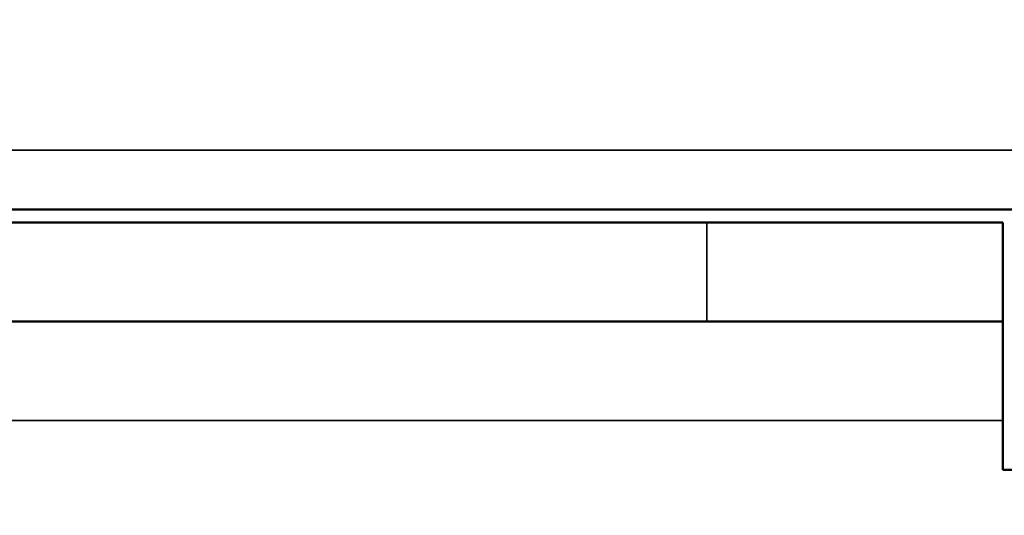
# Model space of a CAD drawing. Units: inches. Extents: x 13.6 to 86, y 7.7 to 42.6.
# Drawn here: x 55 to 55.5, y 36.2 to 36.4 of the extents above; entities that cross this region are included whole.
import ezdxf

# ---------------------------------------------------------------- set-up
doc = ezdxf.new("R2010")
doc.units = ezdxf.units.IN
doc.header["$MEASUREMENT"] = 0
for name, color, linetype, lineweight in [('Dimension (ANSI)', 7, 'Continuous', 25), ('Visible (ANSI)', 7, 'Continuous', 50), ('Visible Narrow (ANSI)', 7, 'Continuous', 35)]:
    doc.layers.add(name, color=color, linetype=linetype, lineweight=lineweight)
doc.styles.add('Ross DEFAULT-ANSI', font='arial.ttf')
doc.dimstyles.new('Ross Fabrication Imperial-ANSI', dxfattribs={"dimtxt": 0.5, "dimasz": 0.098425, "dimexe": 0.125, "dimexo": 0.0625, "dimgap": 0.031496, "dimtad": 0, "dimtih": 1, "dimtoh": 1, "dimrnd": 1e-08, "dimzin": 0, "dimdsep": 46, "dimtxsty": 'Ross DEFAULT-ANSI', "dimcen": 0.09, "dimdle": 0.393701, "dimclrd": 179, "dimclre": 179, "dimclrt": 179, "dimadec": 0, "dimazin": 0, "dimtfac": 0.24, "dimtofl": 0, "dimtmove": 0, "dimatfit": 3, "dimfxl": 1, "dimtolj": 1, "dimtzin": 4, "dimlwd": 25, "dimlwe": 25, "dimarcsym": 0})

# ---------------------------------------------------------------- blocks, each defined once
blk = doc.blocks.new('*D6')
at = {"layer": 'Defpoints', "color": 0, "linetype": 'Continuous', "transparency": 16777216}
for p in [(58.50534, 36.36387), (36.52895, 36.04035), (36.52895, 33.66636)]:
    blk.add_point(p, dxfattribs=at)
at = {"layer": 'Dimension (ANSI)', "color": 179, "linetype": 'Continuous', "lineweight": 25, "true_color": 0x262658, "transparency": 16777216}
for p, q in [((58.50534, 36.30137), (58.50534, 33.54136)), ((36.52895, 35.97785), (36.52895, 33.54136)), ((36.62738, 33.66636), (46.63725, 33.66636)), ((58.40691, 33.66636), (48.39704, 33.66636))]:
    blk.add_line(p, q, dxfattribs=at)
at = {"layer": 'Dimension (ANSI)', "color": 179, "linetype": 'Continuous', "true_color": 0x262658, "transparency": 16777216}
for points in [[(36.62738, 33.68277), (36.62738, 33.64996), (36.52895, 33.66636)], [(58.40691, 33.68277), (58.40691, 33.64996), (58.50534, 33.66636)]]:
    blk.add_solid(points, dxfattribs=at)
at = {"layer": 'Dimension (ANSI)', "color": 179, "linetype": 'Continuous', "lineweight": 25, "true_color": 0x262658, "transparency": 16777216, "insert": (47.51714, 33.66636), "char_height": 0.5, "attachment_point": 5, "style": 'Ross DEFAULT-ANSI'}
blk.add_mtext('\\A1;21.98', dxfattribs=at)

msp = doc.modelspace()

# ---------------------------------------------------------------- linework, layer by layer
at = {"layer": 'Visible (ANSI)'}
for p, q in [((54.70711, 36.28377), (55.53411, 36.28377)), ((55.33331, 36.27827), (54.90691, 36.27827)), ((55.33331, 36.27827), (55.45831, 36.27827)), ((55.45831, 36.23647), (55.45831, 36.27827)), ((55.33331, 36.23647), (54.90691, 36.23647)), ((55.45831, 36.23647), (55.33331, 36.23647)), ((55.45831, 36.23647), (55.45831, 36.19467)), ((55.45831, 36.17377), (55.45831, 36.19467)), ((55.50011, 36.17377), (55.45831, 36.17377))]:
    msp.add_line(p, q, dxfattribs=at)
at = {"layer": 'Visible Narrow (ANSI)'}
for p, q in [((55.50911, 36.30877), (54.73211, 36.30877)), ((55.33331, 36.27827), (55.33331, 36.23647)), ((55.45831, 36.19467), (54.78191, 36.19467))]:
    msp.add_line(p, q, dxfattribs=at)

# ---------------------------------------------------------------- dimensions: what is measured, and where the dimension line sits
at = {"layer": 'Dimension (ANSI)', "color": 179, "linetype": 'Continuous', "lineweight": 25, "true_color": 0x262658}
dim = msp.add_linear_dim(base=(36.52895, 33.66636), p1=(58.50534, 36.36387), p2=(36.52895, 36.04035), angle=180, dimstyle='Ross Fabrication Imperial-ANSI', override={"dimgap": 0.031496, "dimtih": 0, "dimtoh": 0, "dimdec": 2, "dimtol": 0, "dimlim": 0, "dimtp": 0, "dimtm": 0, "dimtdec": 2, "dimatfit": 1}, dxfattribs=at)
dim.commit()
dim.dimension.update_dxf_attribs({"geometry": '*D6', "text_midpoint": (47.51714, 33.66636), "dimtype": 160})

doc.saveas('drawing.dxf')
